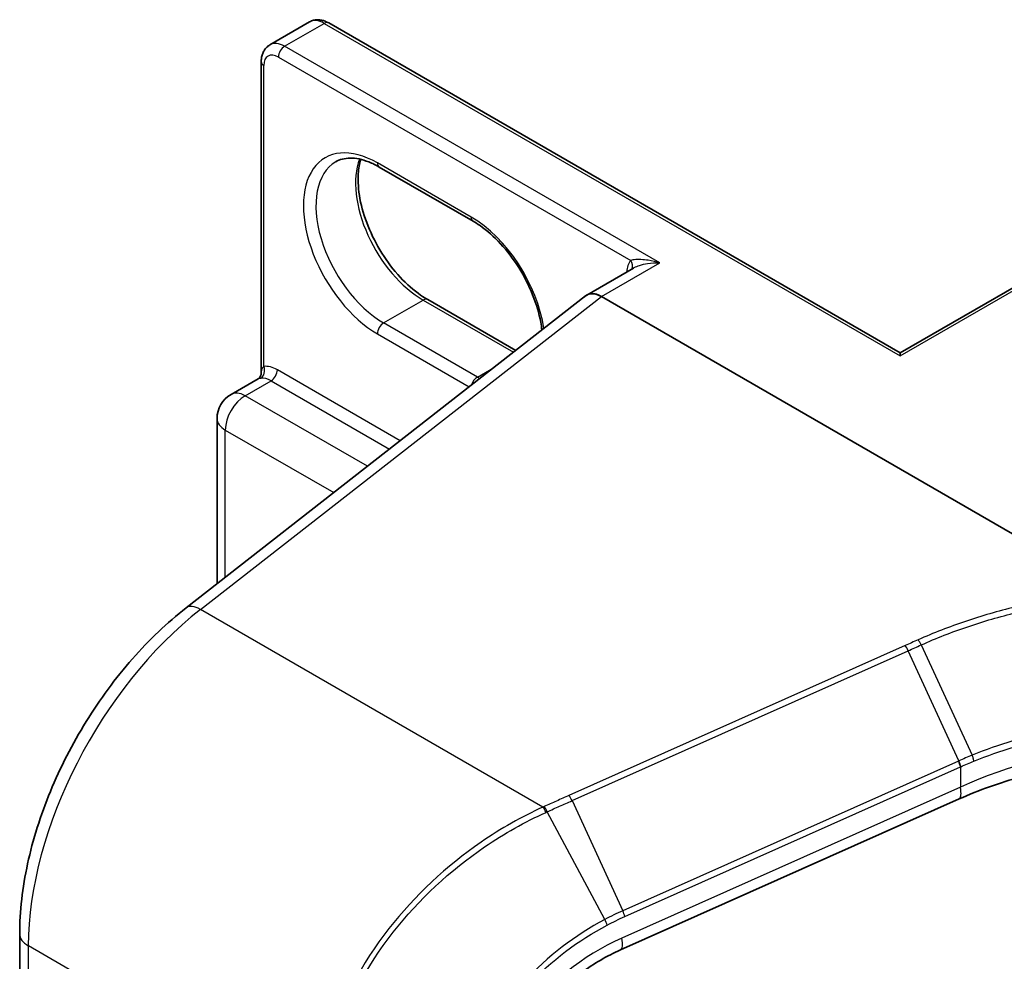
# Model space of a CAD drawing. Units: millimetres. Extents: x 7 to 8669, y 4 to 1550.
# Drawn here: x 128 to 132, y 61 to 65 of the extents above; entities that cross this region are included whole.
import ezdxf

# ---------------------------------------------------------------- set-up
doc = ezdxf.new("R2010")
doc.units = ezdxf.units.MM
doc.header["$LTSCALE"] = 0.5
doc.layers.add('Visible (ISO)', color=7, linetype='Continuous', lineweight=35)
doc.layers.add('Visible Narrow (ISO)', color=7, linetype='Continuous', lineweight=25)

msp = doc.modelspace()

# ---------------------------------------------------------------- linework, layer by layer
at = {"layer": 'Visible (ISO)'}
for p, q in [((129.0942, 64.7574), (129.2622, 64.8544)), ((131.7678, 63.4503), (129.3434, 64.85)), ((129.0574, 63.3646), (129.0574, 64.6849)), ((131.7678, 63.4503), (133.4284, 64.4091)), ((129.9556, 64.0094), (129.5578, 64.239)), ((130.6359, 63.8103), (130.4377, 63.6959)), ((128.7384, 62.3688), (130.4333, 63.6925)), ((132.6671, 62.4387), (130.5002, 63.6898)), ((129.7633, 63.6763), (130.1366, 63.4608)), ((131.7678, 63.4503), (131.7678, 63.4376)), ((128.9294, 63.2746), (129.0441, 63.3408)), ((128.87, 62.4716), (128.87, 63.1718)), ((132.0171, 61.5582), (130.581, 60.9177)), ((128.0329, 54.7073), (128.0329, 60.9861))]:
    msp.add_line(p, q, dxfattribs=at)
msp.add_arc((128.9888, 63.1718), 0.1188, 120, 180, dxfattribs=at)
for centre, major_axis, ratio, start_param, end_param in [((130.5002, 63.5877), (-0.0625, 0.1083), 0.57735, 5.497787, 6.447616), ((130.5002, 63.5861), (0.0615, -0.1099), 0.577215, 2.371499, 3.230178)]:
    msp.add_ellipse(centre, major_axis=major_axis, ratio=ratio, start_param=start_param, end_param=end_param, dxfattribs=at)
for points, knots in [([(129.3434, 64.85), (129.3387, 64.8527), (129.3338, 64.8551), (129.3237, 64.8591), (129.3184, 64.8607), (129.3075, 64.8629), (129.3019, 64.8635), (129.2904, 64.8634), (129.2846, 64.8627), (129.2731, 64.8597), (129.2674, 64.8574), (129.2622, 64.8544)], [4.712389, 4.712389, 4.712389, 4.712389, 4.8694686, 4.8694686, 5.0265482, 5.0265482, 5.1836279, 5.1836279, 5.3407075, 5.3407075, 5.4977871, 5.4977871, 5.4977871, 5.4977871]), ([(129.0574, 64.6849), (129.0574, 64.6903), (129.0577, 64.6957), (129.0593, 64.7065), (129.0606, 64.7119), (129.0641, 64.7224), (129.0664, 64.7276), (129.0723, 64.7374), (129.0758, 64.7422), (129.0842, 64.7506), (129.089, 64.7544), (129.0942, 64.7574)], [0, 0, 0, 0, 0.1570796, 0.1570796, 0.3141593, 0.3141593, 0.4712389, 0.4712389, 0.6283185, 0.6283185, 0.7853982, 0.7853982, 0.7853982, 0.7853982]), ([(129.5578, 64.239), (129.5429, 64.2477), (129.5281, 64.2548), (129.4994, 64.2662), (129.4855, 64.2703), (129.4589, 64.2757), (129.4463, 64.2769), (129.4228, 64.2766), (129.4118, 64.2752), (129.3915, 64.2699), (129.3821, 64.266), (129.3735, 64.261)], [4.712389, 4.712389, 4.712389, 4.712389, 4.8694686, 4.8694686, 5.0265482, 5.0265482, 5.1836279, 5.1836279, 5.3407075, 5.3407075, 5.4977871, 5.4977871, 5.4977871, 5.4977871]), ([(129.4794, 64.2714), (129.4739, 64.2531), (129.4703, 64.2323), (129.4669, 64.1777), (129.4693, 64.1421), (129.4832, 64.0671), (129.4948, 64.0277), (129.5262, 63.9492), (129.5462, 63.9101), (129.5924, 63.8366), (129.6186, 63.8022), (129.6745, 63.7418), (129.704, 63.7158), (129.7435, 63.6883), (129.7534, 63.682), (129.7633, 63.6763)], [5.997291, 5.997291, 5.997291, 5.997291, 6.214019, 6.214019, 6.518513, 6.518513, 6.82474, 6.82474, 7.133421, 7.133421, 7.442709, 7.442709, 7.750527, 7.750527, 7.853982, 7.853982, 7.853982, 7.853982]), ([(130.2477, 63.5475), (130.2464, 63.5585), (130.2447, 63.5697), (130.2356, 63.6186), (130.2241, 63.658), (130.1926, 63.7365), (130.1727, 63.7756), (130.1265, 63.8491), (130.1002, 63.8835), (130.0444, 63.9439), (130.0148, 63.9699), (129.9754, 63.9974), (129.9654, 64.0037), (129.9556, 64.0094)], [3.284395, 3.284395, 3.284395, 3.284395, 3.37692, 3.37692, 3.683148, 3.683148, 3.991828, 3.991828, 4.301117, 4.301117, 4.608935, 4.608935, 4.712389, 4.712389, 4.712389, 4.712389]), ([(129.0574, 63.3646), (129.0574, 63.363), (129.0572, 63.3612), (129.0564, 63.3571), (129.0557, 63.355), (129.0538, 63.3509), (129.0526, 63.3489), (129.05, 63.3456), (129.0486, 63.3442), (129.0461, 63.3421), (129.045, 63.3414), (129.0441, 63.3408)], [0.07867849, 0.07867849, 0.07867849, 0.07867849, 0.08539796, 0.08539796, 0.09211742, 0.09211742, 0.09883688, 0.09883688, 0.10555634, 0.10555634, 0.1122758, 0.1122758, 0.1122758, 0.1122758]), ([(128.0329, 60.9861), (128.0329, 61.0817), (128.0445, 61.1819), (128.0887, 61.3854), (128.1214, 61.4887), (128.2052, 61.6919), (128.2563, 61.7918), (128.3734, 61.9812), (128.4394, 62.0707), (128.5821, 62.2334), (128.6587, 62.3065), (128.7384, 62.3688)], [0, 0, 0, 0, 0.279253, 0.279253, 0.558505, 0.558505, 0.837758, 0.837758, 1.117011, 1.117011, 1.396263, 1.396263, 1.396263, 1.396263]), ([(132.7036, 61.7199), (132.6565, 61.7177), (132.6092, 61.7137), (132.5147, 61.7021), (132.4674, 61.6946), (132.3737, 61.6761), (132.3272, 61.6652), (132.2356, 61.64), (132.1905, 61.6257), (132.1022, 61.5942), (132.059, 61.5769), (132.0171, 61.5582)], [0.7053746, 0.7053746, 0.7053746, 0.7053746, 0.8152017, 0.8152017, 0.9250289, 0.9250289, 1.034856, 1.034856, 1.1446831, 1.1446831, 1.2545102, 1.2545102, 1.2545102, 1.2545102]), ([(130.581, 60.9177), (130.5244, 60.8925), (130.4687, 60.8605), (130.3644, 60.7857), (130.3158, 60.7429), (130.23, 60.6506), (130.1928, 60.601), (130.1329, 60.5002), (130.1103, 60.4489), (130.0805, 60.3499), (130.0734, 60.3022), (130.0734, 60.2586)], [-1.396263, -1.396263, -1.396263, -1.396263, -1.117011, -1.117011, -0.837758, -0.837758, -0.558505, -0.558505, -0.279253, -0.279253, 0, 0, 0, 0])]:
    msp.add_open_spline(points, degree=3, knots=knots, dxfattribs=at)
at = {"layer": 'Visible Narrow (ISO)'}
for p, q in [((129.1567, 64.7512), (129.3247, 64.8482)), ((129.3247, 64.8482), (131.7678, 63.4376)), ((130.7477, 63.8326), (129.1567, 64.7512)), ((129.1302, 64.7053), (130.6244, 63.8426)), ((129.0683, 63.393), (129.0683, 64.6696)), ((131.7678, 63.4376), (133.4472, 64.4072)), ((129.9478, 64.0266), (129.5501, 64.2562)), ((130.5002, 63.6898), (130.7477, 63.8326)), ((128.8, 62.3619), (130.5002, 63.6898)), ((129.5766, 63.5775), (129.7445, 63.6744)), ((129.7445, 63.6744), (130.1273, 63.4535)), ((129.9743, 63.3478), (129.5766, 63.5775)), ((129.5501, 63.5316), (129.9394, 63.3068)), ((129.6464, 63.0779), (129.1258, 63.3785)), ((129.9743, 63.3478), (130.0423, 63.3871)), ((128.9888, 63.2688), (129.0993, 63.3325)), ((129.0993, 63.3325), (129.6013, 63.0427)), ((129.5074, 62.9693), (128.9888, 63.2688)), ((128.9048, 62.4988), (128.9048, 63.1233)), ((128.9048, 63.1233), (129.3646, 62.8579)), ((130.2521, 61.5235), (128.8, 62.3619)), ((131.7882, 62.2089), (130.3625, 61.5729)), ((130.3756, 61.5511), (131.8013, 62.187)), ((132.0164, 61.7201), (131.8013, 62.187)), ((131.8566, 62.2117), (132.0724, 61.7438)), ((132.0142, 61.7191), (130.5906, 61.0841)), ((130.5991, 61.0592), (132.0226, 61.6941)), ((132.0226, 61.6941), (132.0226, 61.608)), ((132.0226, 61.608), (130.5866, 60.9675)), ((130.3756, 61.5511), (130.5906, 61.0841)), ((130.5146, 61.047), (130.2703, 61.5038)), ((129.2984, 60.2256), (128.0696, 60.9351)), ((128.0696, 54.6562), (128.0696, 60.9351))]:
    msp.add_line(p, q, dxfattribs=at)
for centre, major_axis, ratio, start_param, end_param in [((129.3247, 64.7461), (-0.0625, 0.1083), 0.57735, 5.497787, 6.283185), ((129.3247, 64.8175), (0.0187, 0.0325), 0.57735, 0, 0.785398), ((129.1567, 64.6491), (-0.0625, 0.1083), 0.57735, 5.497787, 6.283185), ((129.1567, 64.7206), (0.0188, 0.0325), 0.57735, 0.785398, 2.356194), ((129.1302, 64.6338), (-0.0437, 0.0758), 0.57735, 5.497787, 7.068583), ((129.0949, 64.6849), (-0.0375, 0), 0.57735, 0, 0.785398), ((129.5501, 63.8939), (-0.2219, 0.3843), 0.57735, 5.497787, 8.63938), ((129.7445, 64.0061), (0.2031, -0.3518), 0.57735, 3.588552, 5.497787), ((129.5766, 63.9092), (-0.2031, 0.3518), 0.57735, 0, 2.356194), ((129.5766, 64.2715), (-0.0187, -0.0325), 0.57735, 5.497787, 6.283185), ((129.9743, 64.0419), (-0.0187, -0.0325), 0.57735, 5.497787, 6.283185), ((129.9478, 63.6642), (-0.2219, 0.3843), 0.57735, 4.115087, 5.497787), ((130.7212, 63.7153), (-0.0812, 0.1407), 0.57735, 0.216788, 0.69316), ((130.5979, 63.8273), (0.0291, -0.0237), 0.797385, 0.107145, 1.275501), ((129.7445, 63.6438), (0.0188, 0.0325), 0.57735, 0, 0.785398), ((129.5766, 63.5469), (0.0188, 0.0325), 0.57735, 0.785398, 2.356194), ((129.0418, 63.3777), (0.0047, -0.0372), 0.793375, 0.3225, 1.893296), ((129.1258, 63.2509), (-0.0781, 0.1353), 0.57735, 5.497787, 6.044638), ((129.0993, 63.3632), (0.0187, 0.0325), 0.57735, 3.926991, 5.497787), ((129.0993, 63.2356), (-0.0594, 0.1028), 0.57735, 5.497787, 6.044638), ((129.9743, 63.3172), (0.0187, 0.0325), 0.57735, 0.785398, 1.960668), ((129.9743, 63.6795), (-0.2031, 0.3518), 0.57735, 2.356194, 2.392222), ((128.9888, 63.1718), (0.0594, 0.1028), 0.57735, 0.785398, 2.356194), ((128.9888, 63.1718), (-0.0594, 0.1028), 0.57735, 5.497787, 6.283185), ((128.9888, 63.1718), (-0.1187, 0), 0.57735, 0, 0.785398), ((128.9534, 61.4454), (0.625, 1.0825), 0.57735, 0.959931, 2.356194), ((128.8153, 62.2703), (-0.0769, 0.0985), 0.468323, 5.424507, 6.283185), ((131.7928, 62.1814), (0.0153, -0.0342), 0.268635, 1.615686, 2.374065), ((132.5878, 60.9027), (-1.2378, -0.2588), 0.673565, 4.49248, 5.041616), ((132.5963, 59.9309), (-0.4356, 1.8378), 0.659267, 0.122061, 0.123979), ((132.0057, 61.7135), (-0.0153, 0.0342), 0.268635, 3.998899, 4.757279), ((132.0079, 61.7144), (0.0152, -0.0343), 0.268515, 0.858388, 1.616452), ((132.5878, 59.9253), (-0.4164, 1.8189), 0.647973, 0.127572, 0.129491), ((131.9661, 61.6724), (0.0509, -0.1142), 0.268635, 0, 0.857307), ((130.3671, 61.5455), (0.0153, -0.0342), 0.268635, 1.615686, 2.374065), ((130.2567, 61.496), (-0.0153, 0.0342), 0.268609, 4.751719, 5.515665), ((130.2617, 61.4983), (0.0154, -0.0342), 0.271446, 1.60999, 2.373274), ((130.5821, 61.0785), (-0.0153, 0.0342), 0.268635, 3.998899, 4.757279), ((130.5079, 61.0425), (-0.0174, 0.0332), 0.215498, 3.983349, 4.734788), ((128.1579, 60.9861), (-0.125, 0), 0.57735, 0, 0.785398), ((130.7088, 60.4002), (-0.6182, -0.4738), 0.7106, 4.388197, 5.78446), ((130.5301, 61.0319), (0.0509, -0.1142), 0.268635, 0, 0.857307)]:
    msp.add_ellipse(centre, major_axis=major_axis, ratio=ratio, start_param=start_param, end_param=end_param, dxfattribs=at)
for points, knots in [([(130.7477, 63.8326), (130.7314, 63.8373), (130.7149, 63.8409), (130.6883, 63.8448), (130.6777, 63.8459), (130.6599, 63.8467), (130.6525, 63.8466), (130.6414, 63.8459), (130.6374, 63.8454), (130.6302, 63.8442), (130.627, 63.8435), (130.6244, 63.8426)], [-0.1449481, -0.1449481, -0.1449481, -0.1449481, -0.0949298, -0.0949298, -0.0606693, -0.0606693, -0.0337052, -0.0337052, -0.0167207, -0.0167207, 0, 0, 0, 0]), ([(130.6359, 63.8103), (130.6371, 63.811), (130.6383, 63.8117), (130.6464, 63.8159), (130.654, 63.819), (130.6725, 63.825), (130.6838, 63.8277), (130.7122, 63.8322), (130.7301, 63.8333), (130.7477, 63.8326)], [0.0285065, 0.0285065, 0.0285065, 0.0285065, 0.0337052, 0.0337052, 0.0606693, 0.0606693, 0.0949298, 0.0949298, 0.1449481, 0.1449481, 0.1449481, 0.1449481]), ([(129.0683, 63.393), (129.0662, 63.3913), (129.0645, 63.3893), (129.0607, 63.3836), (129.0592, 63.3796), (129.0577, 63.3718), (129.0574, 63.3683), (129.0574, 63.3646)], [-0.14251443, -0.14251443, -0.14251443, -0.14251443, -0.12574392, -0.12574392, -0.09891111, -0.09891111, -0.07867849, -0.07867849, -0.07867849, -0.07867849]), ([(129.0441, 63.3408), (129.045, 63.3414), (129.0462, 63.3418), (129.0498, 63.3428), (129.0524, 63.3432), (129.0556, 63.3436)], [0.1122758, 0.1122758, 0.1122758, 0.1122758, 0.12574392, 0.12574392, 0.14251443, 0.14251443, 0.14251443, 0.14251443]), ([(132.6699, 62.4352), (132.6374, 62.4331), (132.6048, 62.4304), (132.4653, 62.4157), (132.3586, 62.3973), (132.2542, 62.3722), (132.1829, 62.3551), (132.1126, 62.3348), (131.9753, 62.2885), (131.9083, 62.2624), (131.8436, 62.2335)], [0.7156407, 0.7156407, 0.7156407, 0.7156407, 0.7943825, 0.7943825, 1.0529583, 1.0529583, 1.0529583, 1.2295289, 1.2295289, 1.4060961, 1.4060961, 1.4060961, 1.4060961]), ([(131.8566, 62.2117), (131.9203, 62.2402), (131.9862, 62.2661), (132.1213, 62.312), (132.1905, 62.332), (132.2607, 62.349), (132.3635, 62.3739), (132.4686, 62.3921), (132.6053, 62.4067), (132.6368, 62.4095), (132.6682, 62.4116)], [-1.4060996, -1.4060996, -1.4060996, -1.4060996, -1.2295289, -1.2295289, -1.0529583, -1.0529583, -1.0529583, -0.7943825, -0.7943825, -0.7171842, -0.7171842, -0.7171842, -0.7171842]), ([(131.8436, 62.2335), (131.8343, 62.2294), (131.8251, 62.2253), (131.8067, 62.2171), (131.7974, 62.213), (131.7882, 62.2089)], [0.00000342, 0.00000342, 0.00000342, 0.00000342, 0.0251517, 0.0251517, 0.05030339, 0.05030339, 0.05030339, 0.05030339]), ([(131.8566, 62.2117), (131.8556, 62.2139), (131.8546, 62.216), (131.8524, 62.2201), (131.8513, 62.222), (131.8491, 62.2258), (131.848, 62.2275), (131.8458, 62.2307), (131.8446, 62.2322), (131.8436, 62.2335)], [0, 0, 0, 0, 0.25, 0.25, 0.5, 0.5, 0.75, 0.75, 1, 1, 1, 1]), ([(131.8013, 62.187), (131.8106, 62.1911), (131.8198, 62.1952), (131.8382, 62.2035), (131.8474, 62.2076), (131.8566, 62.2117)], [-0.05030339, -0.05030339, -0.05030339, -0.05030339, -0.0251517, -0.0251517, 0, 0, 0, 0]), ([(133.219, 61.822), (133.1231, 61.8499), (133.0199, 61.8682), (132.8346, 61.8826), (132.7542, 61.8833), (132.6734, 61.8786), (132.5908, 61.8739), (132.5078, 61.8635), (132.3038, 61.8245), (132.1844, 61.7893), (132.0724, 61.7438)], [-0.9794959, -0.9794959, -0.9794959, -0.9794959, -0.7079136, -0.7079136, -0.508216, -0.508216, -0.508216, -0.304223, -0.304223, 0, 0, 0, 0]), ([(132.0803, 61.7188), (132.1913, 61.7641), (132.3097, 61.7991), (132.5116, 61.838), (132.5938, 61.8484), (132.6756, 61.8532), (132.7556, 61.8579), (132.8352, 61.8573), (133.0186, 61.8432), (133.1207, 61.8251), (133.2156, 61.7976)], [0.0000044, 0.0000044, 0.0000044, 0.0000044, 0.304223, 0.304223, 0.508216, 0.508216, 0.508216, 0.7079136, 0.7079136, 0.9794959, 0.9794959, 0.9794959, 0.9794959]), ([(132.0724, 61.7438), (132.063, 61.74), (132.0536, 61.7361), (132.0349, 61.7282), (132.0256, 61.7242), (132.0164, 61.7201)], [-0.05133566, -0.05133566, -0.05133566, -0.05133566, -0.02565861, -0.02565861, 0, 0, 0, 0]), ([(132.0803, 61.7188), (132.08, 61.7206), (132.0795, 61.7226), (132.0785, 61.7266), (132.0779, 61.7286), (132.0766, 61.7329), (132.0758, 61.7351), (132.0742, 61.7395), (132.0733, 61.7416), (132.0724, 61.7438)], [0, 0, 0, 0, 0.25, 0.25, 0.5, 0.5, 0.75, 0.75, 1, 1, 1, 1]), ([(132.0248, 61.6951), (132.0339, 61.6992), (132.0431, 61.7032), (132.0616, 61.7111), (132.071, 61.715), (132.0803, 61.7188)], [0, 0, 0, 0, 0.02565861, 0.02565861, 0.05133126, 0.05133126, 0.05133126, 0.05133126]), ([(130.3625, 61.5729), (130.3449, 61.5651), (130.3274, 61.5573), (130.2922, 61.5416), (130.2746, 61.5337), (130.2571, 61.5258)], [0, 0, 0, 0, 0.04789274, 0.04789274, 0.09593227, 0.09593227, 0.09593227, 0.09593227]), ([(130.2521, 61.5235), (130.162, 61.4827), (130.0738, 61.4328), (129.8428, 61.274), (129.7085, 61.1485), (129.4827, 60.8594), (129.3945, 60.6938), (129.3142, 60.426), (129.2984, 60.3233), (129.2984, 60.2256)], [0, 0, 0, 0, 0.240017, 0.240017, 0.659686, 0.659686, 1.105234, 1.105234, 1.383701, 1.383701, 1.383701, 1.383701]), ([(130.2571, 61.5258), (130.2562, 61.5254), (130.2554, 61.525), (130.2537, 61.5243), (130.2529, 61.5239), (130.2521, 61.5235)], [0, 0, 0, 0, 0.002277274, 0.002277274, 0.004554548, 0.004554548, 0.004554548, 0.004554548]), ([(130.2703, 61.5038), (130.2879, 61.5117), (130.3054, 61.5197), (130.3405, 61.5354), (130.358, 61.5433), (130.3756, 61.5511)], [-0.09593227, -0.09593227, -0.09593227, -0.09593227, -0.04789274, -0.04789274, 0, 0, 0, 0]), ([(129.319, 60.2196), (129.319, 60.3161), (129.3347, 60.4176), (129.4143, 60.6823), (129.5017, 60.8457), (129.7258, 61.1312), (129.8589, 61.255), (130.0883, 61.4119), (130.1758, 61.4611), (130.2653, 61.5015)], [-1.383701, -1.383701, -1.383701, -1.383701, -1.105234, -1.105234, -0.659686, -0.659686, -0.240017, -0.240017, 0, 0, 0, 0]), ([(130.2653, 61.5015), (130.2661, 61.5019), (130.267, 61.5023), (130.2687, 61.503), (130.2695, 61.5034), (130.2703, 61.5038)], [-0.004554548, -0.004554548, -0.004554548, -0.004554548, -0.002277274, -0.002277274, 0, 0, 0, 0]), ([(130.5906, 61.0841), (130.5778, 61.0784), (130.5651, 61.0725), (130.5397, 61.0601), (130.5271, 61.0536), (130.5146, 61.047)], [-0.06809606, -0.06809606, -0.06809606, -0.06809606, -0.03401454, -0.03401454, 0, 0, 0, 0]), ([(130.5248, 61.0231), (130.5371, 61.0296), (130.5494, 61.0358), (130.5741, 61.0478), (130.5866, 61.0536), (130.5991, 61.0592)], [0, 0, 0, 0, 0.03401454, 0.03401454, 0.06809606, 0.06809606, 0.06809606, 0.06809606]), ([(130.5146, 61.047), (130.3895, 60.9803), (130.2715, 60.8905), (130.0972, 60.7039), (130.0331, 60.6138), (129.9495, 60.4479), (129.9232, 60.3738), (129.8993, 60.2553), (129.8946, 60.2102), (129.8946, 60.1666)], [-0.9241191, -0.9241191, -0.9241191, -0.9241191, -0.5846245, -0.5846245, -0.3247914, -0.3247914, -0.1249198, -0.1249198, 0, 0, 0, 0]), ([(129.9175, 60.1686), (129.9175, 60.2111), (129.9221, 60.255), (129.9455, 60.3702), (129.9713, 60.4424), (130.0533, 60.6036), (130.1162, 60.6911), (130.2869, 60.872), (130.4025, 60.9589), (130.5248, 61.0231)], [0, 0, 0, 0, 0.1249198, 0.1249198, 0.3247914, 0.3247914, 0.5846245, 0.5846245, 0.9241191, 0.9241191, 0.9241191, 0.9241191])]:
    msp.add_open_spline(points, degree=3, knots=knots, dxfattribs=at)

doc.saveas('drawing.dxf')
